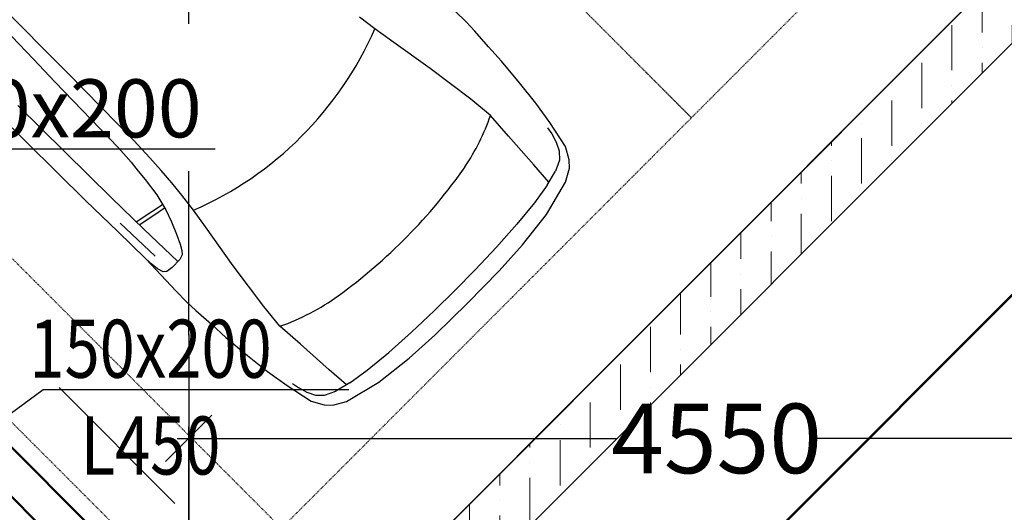
# Model space of a CAD drawing. Units: millimetres. Extents: x -1421891 to 1514382, y -1044665 to 85838.
# Drawn here: x 46160 to 50406, y 36447 to 38568 of the extents above; entities that cross this region are included whole.
import ezdxf
from ezdxf import colors
from ezdxf.entities.mleader import LeaderData, LeaderLine
from ezdxf.math import Vec2, Vec3

# ---------------------------------------------------------------- set-up
doc = ezdxf.new("R2010")
doc.units = ezdxf.units.MM
for name, pattern in [('DASHED', [0.75, 0.5, -0.25]), ('Dot & Dashed', [6702.78, 3527.78, -1763.89, 0, -1411.11]), ('Невидимая', [3912.222233, 2822.222233, -1090]), ('Штриховая', [5.644444, 2.822222, -2.822222])]:
    doc.linetypes.add(name, pattern=pattern)
for name, color, linetype in [('14-17 пол по плитам', 7, 'Continuous'), ('34 несущие стены', 7, 'Continuous'), ('DIM', 2, 'Continuous'), ('Конструктив - Крыши', 7, 'Continuous')]:
    doc.layers.add(name, color=color, linetype=linetype)
for name, color, linetype, lineweight in [('Вытяжка', 162, 'Continuous', 50), ('ОВ-выноски', 7, 'Continuous', 25), ('План АР', 252, 'Continuous', 25), ('Тонкая', 250, 'Continuous', 25)]:
    doc.layers.add(name, color=color, linetype=linetype, lineweight=lineweight)
doc.styles.add('Isocpeur', font='isocpeur.ttf', dxfattribs={"height": 300})
doc.styles.add('Н-100', font='arial.ttf', dxfattribs={"width": 0.8, "height": 300})
doc.dimstyles.new('Ніна 100', dxfattribs={"dimtxt": 300, "dimasz": 200, "dimexe": 50, "dimexo": 100, "dimgap": 70, "dimtad": 3, "dimdec": 0, "dimdsep": 46, "dimlunit": 5, "dimtxsty": 'Н-100', "dimblk": 'OBLIQUE', "dimcen": 75, "dimdle": 50, "dimclrd": 256, "dimclre": 256, "dimclrt": 256, "dimaunit": 1, "dimadec": 0, "dimazin": 0, "dimtfac": 0.8, "dimtdec": 0, "dimtmove": 2, "dimatfit": 2, "dimldrblk": 'OBLIQUE', "dimfxl": 0, "dimtolj": 1, "dimtzin": 0, "dimlwd": -1, "dimlwe": -1, "dimarcsym": 0})

# ---------------------------------------------------------------- blocks, each defined once
blk = doc.blocks.new('Перекрытие_81', base_point=(14791.7, 11836.1))
at = {"layer": '14-17 пол по плитам', "color": 7, "linetype": 'Continuous', "lineweight": 15, "flags": 128}
blk.add_lwpolyline([(-51107.2, -1661.8), (-50258.7, -813.3), (-46369.6, -4702.4), (-29831, 11836.1), (14791.7, 11836.1)], dxfattribs=at)
blk = doc.blocks.new('Стена_102', base_point=(-55972.1, -14658.5))
at = {"layer": '34 несущие стены', "linetype": 'Continuous', "lineweight": 0}
h = blk.add_hatch(dxfattribs=at)
h.set_pattern_fill('БЕТОН_01__45_', color=18, style=0, pattern_type=2)
h.set_pattern_definition([(90, (0, 0), (-260, 0), [195, -65, 0, -65]), (90, (-130, 162.5), (-260, 0), [195, -65, 0, -65])])
h.paths.add_polyline_path([(-30601.1, 11066.1), (-35904.4, 5762.8), (-35727.6, 5586), (-30424.3, 10889.3)])
at = {"layer": '34 несущие стены', "color": 7, "linetype": 'Continuous', "lineweight": 20, "flags": 128}
for points in [[(-30601.1, 11066.1), (-35904.4, 5762.8)], [(-35727.6, 5586), (-30424.3, 10889.3)]]:
    blk.add_lwpolyline(points, dxfattribs=at)
blk = doc.blocks.new('Крыша_5', base_point=(-48157.9, -7928.3))
at = {"layer": 'Конструктив - Крыши', "color": 7, "linetype": 'Невидимая', "lineweight": 15, "flags": 128}
blk.add_lwpolyline([(-48157.9, -7928.3), (-31093.1, 9138.7)], dxfattribs=at)
blk = doc.blocks.new('Крыша_7', base_point=(-48181.7, -7959.3))
at = {"layer": 'Конструктив - Крыши', "color": 7, "linetype": 'Невидимая', "lineweight": 15, "flags": 128}
for points in [[(-48181.7, -7959.3), (-31089.6, 9135.2)], [(-30806.7, 8852.3), (-47898.8, -8242.2)]]:
    blk.add_lwpolyline(points, dxfattribs=at)
blk = doc.blocks.new('_Oblique')
at = {"layer": 'DIM', "color": 0, "lineweight": -2}
blk.add_line((-0.5, -0.5), (0.5, 0.5), dxfattribs=at)
blk = doc.blocks.new('*D3005')
at = {"layer": 'Defpoints', "color": 0, "linetype": 'ByBlock', "lineweight": 20}
for p in [(63348.8, 42592.1), (31399.6, 12132.1), (32144.1, 11387.5)]:
    blk.add_point(p, dxfattribs=at)
at = {"layer": 'План АР', "linetype": 'ByBlock'}
for p, q in [((62639.5, 43372.1), (47375.2, 28107.7)), ((63278.1, 42662.9), (62568.8, 43372.1)), ((31364.2, 12096.8), (46631.3, 27363.8)), ((32073.4, 11458.2), (31364.2, 12167.5))]:
    blk.add_line(p, q, dxfattribs=at)
at = {"layer": 'План АР', "linetype": 'ByBlock', "xscale": 200, "yscale": 200, "zscale": 200}
for p, rotation in [((62604.2, 43336.7), 45), ((31399.6, 12132.1), 225)]:
    blk.add_blockref('_Oblique', p, dxfattribs=dict(at, rotation=rotation))
at = {"layer": 'План АР', "linetype": 'ByBlock', "insert": (47003.2, 27735.8), "char_height": 300, "attachment_point": 5, "rotation": 45, "style": 'Н-100'}
blk.add_mtext('\\A1;44130', dxfattribs=at)
blk = doc.blocks.new('*D3006')
at = {"layer": 'Defpoints', "color": 0, "linetype": 'ByBlock', "lineweight": 20}
for p in [(51438.6, 36764.8), (46888.6, 35210.3), (51438.6, 35133.2)]:
    blk.add_point(p, dxfattribs=at)
at = {"layer": 'План АР', "linetype": 'ByBlock'}
for p, q in [((46888.6, 35310.3), (46888.6, 36814.8)), ((51438.6, 35233.2), (51438.6, 36814.8)), ((46838.6, 36764.8), (48732.4, 36764.8)), ((51488.6, 36764.8), (49597.9, 36764.8))]:
    blk.add_line(p, q, dxfattribs=at)
at = {"layer": 'План АР', "linetype": 'ByBlock', "xscale": 200, "yscale": 200, "zscale": 200, "rotation": 180}
blk.add_blockref('_Oblique', (46888.6, 36764.8), dxfattribs=at)
at = {"layer": 'План АР', "linetype": 'ByBlock', "xscale": 200, "yscale": 200, "zscale": 200}
blk.add_blockref('_Oblique', (51438.6, 36764.8), dxfattribs=at)
at = {"layer": 'План АР', "linetype": 'ByBlock', "insert": (49165.2, 36764.8), "char_height": 300, "attachment_point": 5, "style": 'Н-100'}
blk.add_mtext('\\A1;4550', dxfattribs=at)
blk = doc.blocks.new('*U586')
at = {"color": 0}
for p, q in [((-5348.6, 75), (-8134.5, 75)), ((-8134.5, -75), (-8134.5, 75)), ((-5348.6, -75), (-5348.6, 75)), ((-8134.5, -75), (-5348.6, -75))]:
    blk.add_line(p, q, dxfattribs=at)
at = {"layer": 'Тонкая', "linetype": 'DASHED', "ltscale": 2}
for p, q in [((-5348.6, 75), (-8134.5, 75)), ((-8034.5, -75), (-8134.5, -75)), ((-8034.5, -75), (-5348.6, -75))]:
    blk.add_line(p, q, dxfattribs=at)
blk = doc.blocks.new('_None')

msp = doc.modelspace()

# ---------------------------------------------------------------- linework, layer by layer
at = {"layer": 'План АР', "linetype": 'Dot & Dashed', "ltscale": 0.2}
for p, q in [((46888.6, 37210.3), (46888.6, 82230.1)), ((50620.8, 32692.7), (22579.4, 60734.1)), ((26554.3, 14936.4), (60424.3, 48806.4))]:
    msp.add_line(p, q, dxfattribs=at)
at = {"layer": 'План АР', "linetype": 'Штриховая'}
for p, q in [((45521.2, 41681.4), (49056.7, 38145.9)), ((49056.7, 38145.9), (45521.2, 41681.4)), ((43753.4, 39913.6), (47288.9, 36378.1)), ((49056.7, 38145.9), (50824.5, 39913.6)), ((46935.4, 36024.6), (43399.8, 39560.1)), ((47288.9, 36378.1), (49056.7, 38145.9))]:
    msp.add_line(p, q, dxfattribs=at)
at = {"layer": 'План АР', "linetype": 'Continuous'}
for p, q in [((46369.6, 38336.1), (45969.5, 38736.2)), ((48085.1, 38558.5), (48039.7, 38604.1)), ((47691.1, 38528.4), (47625.3, 38578.6)), ((48122.4, 38518.9), (48085.1, 38558.5)), ((47762.9, 38476.7), (47691.1, 38528.4)), ((48181.7, 38451.1), (48122.4, 38518.9)), ((46125.5, 38495.4), (46219.2, 38398.5)), ((47930, 38357.6), (47762.9, 38476.7)), ((48238.2, 38389.6), (48181.7, 38451.1)), ((46219.2, 38398.5), (46310.9, 38300.1)), ((48315.8, 38296.6), (48238.2, 38389.6)), ((48105.8, 38225.4), (47930, 38357.6)), ((46310.9, 38300.1), (46586.1, 38016.4)), ((46652.7, 38047.7), (46369.6, 38336.1)), ((48385, 38209.1), (48315.8, 38296.6)), ((48190.3, 38156), (48105.8, 38225.4)), ((46151.7, 38198.6), (46555.7, 37801.2)), ((48445.7, 38125.5), (48385, 38209.1)), ((46060, 38167.6), (46445.6, 37788.3)), ((48268.1, 38067.1), (48190.3, 38156)), ((48436.6, 38102.7), (48454.8, 38076)), ((48513.5, 38022), (48445.7, 38125.5)), ((46721.2, 37972.8), (46652.7, 38047.7)), ((48377.4, 37943.3), (48268.1, 38067.1)), ((48454.8, 38076), (48473.7, 38040.8)), ((46586.1, 38016.4), (46640.4, 37953.9)), ((48473.7, 38040.8), (48486.8, 38002.7)), ((48486.8, 38002.7), (48487.8, 37963.7)), ((48529.5, 37965.3), (48513.5, 38022)), ((46769.3, 37918.9), (46721.2, 37972.8)), ((48487.8, 37963.7), (48469.8, 37915.7)), ((48530.8, 37928.3), (48529.5, 37965.3)), ((46640.4, 37953.9), (46671.4, 37916.1)), ((46671.4, 37916.1), (46700.5, 37879.3)), ((46815.4, 37866.2), (46769.3, 37919)), ((48442.4, 37868.9), (48377.4, 37943.3)), ((48514, 37868.7), (48530.8, 37928.3)), ((46700.5, 37879.3), (46750.9, 37813.7)), ((48434.6, 37855.5), (48469.8, 37915.7)), ((46859.7, 37813), (46815.4, 37866.2)), ((48434.6, 37855.5), (48379.6, 37780)), ((48431.4, 37729.6), (48514, 37868.7)), ((46555.7, 37801.2), (46695.2, 37665.6)), ((46750.9, 37813.7), (46789.6, 37748.8)), ((46910, 37747.3), (46859.7, 37813)), ((46445.6, 37788.3), (46583.3, 37656.4)), ((46729.7, 37742.2), (46775.2, 37772.9)), ((46742.7, 37729.6), (46784.2, 37757.7)), ((46789.6, 37748.8), (46814.3, 37698.3)), ((46961.7, 37675.4), (46910, 37747.3)), ((48379.6, 37780), (48303.5, 37687.3)), ((46662.2, 37697.7), (46729.7, 37742.2)), ((46675.2, 37685.1), (46742.7, 37729.6)), ((48327.9, 37598.3), (48431.4, 37729.6)), ((46744.2, 37549.8), (46592.7, 37691.4)), ((46695.2, 37665.6), (46841.9, 37526.6)), ((46814.3, 37698.3), (46836.8, 37644.8)), ((47080.7, 37508.3), (46961.7, 37675.4)), ((48303.5, 37687.3), (48215.8, 37588.4)), ((46583.3, 37656.4), (46704.4, 37538.2)), ((46836.8, 37644.8), (46851.8, 37601.4)), ((46851.8, 37601.4), (46859.3, 37574.1)), ((48215.8, 37588.4), (48124.3, 37490.7)), ((48227.5, 37486.2), (48327.9, 37598.3)), ((46704.4, 37538.2), (46834.3, 37398.7)), ((46730.8, 37513.5), (46704.4, 37538.2)), ((46850.6, 37535.7), (46817.8, 37501.3)), ((46860.7, 37555.4), (46850.6, 37535.7)), ((46859.3, 37574.1), (46860.7, 37555.4)), ((46754.5, 37495.5), (46730.8, 37513.5)), ((46778.7, 37482.5), (46754.5, 37495.5)), ((46817.8, 37501.3), (46794.1, 37484)), ((47213, 37332.6), (47080.7, 37508.3)), ((46794.1, 37484), (46778.7, 37482.5)), ((48124.3, 37490.7), (48036.9, 37401.5)), ((48091.5, 37346.8), (48227.5, 37486.2)), ((46834.3, 37398.7), (46879.8, 37353.2)), ((47947.6, 37314), (48036.9, 37401.5)), ((46879.8, 37353.2), (46919.4, 37316)), ((47282.4, 37248.1), (47213, 37332.6)), ((47952.2, 37210.9), (48091.5, 37346.8)), ((46919.4, 37316), (46987.2, 37256.7)), ((47850, 37222.5), (47947.6, 37314)), ((46987.2, 37256.7), (47048.8, 37200.1)), ((47371.2, 37170.3), (47282.4, 37248.1)), ((47048.8, 37200.1), (47141.7, 37122.5)), ((47751.1, 37134.8), (47850, 37222.5)), ((47840.1, 37110.5), (47952.2, 37210.9)), ((47495, 37060.9), (47371.2, 37170.3)), ((47141.7, 37122.5), (47229.2, 37053.3)), ((47658.3, 37058.7), (47751.1, 37134.8)), ((47708.8, 37006.9), (47840.1, 37110.5)), ((47229.2, 37053.3), (47312.9, 36992.6)), ((47569.5, 36995.9), (47495, 37060.9)), ((47582.9, 37003.7), (47658.4, 37058.7)), ((47312.9, 36992.6), (47416.4, 36924.8)), ((47335.7, 37001.7), (47362.3, 36983.6)), ((47362.3, 36983.6), (47397.5, 36964.6)), ((47582.9, 37003.7), (47522.6, 36968.5)), ((47569.6, 36924.4), (47708.8, 37006.9)), ((47397.5, 36964.6), (47435.7, 36951.6)), ((47435.7, 36951.6), (47474.7, 36950.5)), ((47474.7, 36950.5), (47522.6, 36968.5)), ((47416.4, 36924.8), (47473, 36908.9)), ((47473, 36908.9), (47510, 36907.5)), ((47510, 36907.5), (47569.6, 36924.4))]:
    msp.add_line(p, q, dxfattribs=at)
at = {"layer": 'План АР', "linetype": 'Dot & Dashed'}
msp.add_line((46888.6, 37210.3), (46888.6, 35210.3), dxfattribs=at)
at = {"layer": 'План АР'}
for points in [[(67188.6, 42097.9), (53715.9, 42097.9), (37177.3, 25559.4), (33288.2, 29448.5), (23685.7, 19845.9), (19266.3, 24265.4), (23424.1, 28423.2), (19181.4, 32665.8), (15032.5, 28516.9), (6414.6, 37152.4)], [(104421.9, 42097.9), (53715.9, 42097.9), (33709.2, 22091.3), (29820.1, 25980.4), (23685.7, 19846), (6414.6, 37152.4)]]:
    msp.add_lwpolyline(points, dxfattribs=at)
at = {"layer": 'План АР', "linetype": 'Continuous'}
for centre, major_axis, start_param, end_param in [((46298.9, 39139.5), (0, 1520.4), 3.555222, 4.29876), ((47270.9, 38475.3), (0, 973.2), 4.123001, 4.378081), ((46154.1, 39286.7), (0, 2354), 3.767824, 4.100167), ((46963.1, 38167.5), (-973.2, 0), 1.905105, 2.197574)]:
    msp.add_ellipse(centre, major_axis=major_axis, ratio=1, start_param=start_param, end_param=end_param, dxfattribs=at)
at = {"layer": 'План АР', "linetype": 'Dot & Dashed'}
msp.add_point((46888.6, 37210.3), dxfattribs=at)
msp.add_point((46888.6, 37210.3), dxfattribs=at)

# ---------------------------------------------------------------- block references
at = {"layer": 'Вытяжка', "rotation": 314.9999999999944}
msp.add_blockref('*U586', (50645.3, 32099.7), dxfattribs=at)
at = {"layer": 'План АР', "linetype": 'Continuous'}
for name, p in [('Перекрытие_81', (98338.6, 42097.9)), ('Крыша_7', (35365.1, 22302.5)), ('Крыша_5', (35389, 22333.5))]:
    msp.add_blockref(name, p, dxfattribs=at)
at = {"layer": 'План АР'}
msp.add_blockref('Стена_102', (27574.8, 15603.3), dxfattribs=at)

# ---------------------------------------------------------------- dimensions: what is measured, and where the dimension line sits
at = {"layer": 'План АР', "linetype": 'ByBlock'}
dim = msp.add_linear_dim(base=(31399.6, 12132.1), p1=(63348.8, 42592.1), p2=(32144.1, 11387.5), angle=225, dimstyle='Ніна 100', dxfattribs=at)
dim.commit()
dim.dimension.update_dxf_attribs({"geometry": '*D3005', "text_midpoint": (47003.2, 27735.8), "dimtype": 160})
dim = msp.add_linear_dim(base=(51438.6, 36764.8), p1=(46888.6, 35210.3), p2=(51438.6, 35133.2), dimstyle='Ніна 100', dxfattribs=at)
dim.commit()
dim.dimension.update_dxf_attribs({"geometry": '*D3006', "text_midpoint": (49165.2, 36764.8), "dimtype": 160})

# ---------------------------------------------------------------- leaders
at = {"layer": 'ОВ-выноски', "color": 0, "lineweight": 15}
ml = msp.add_multileader_mtext('Standard', dxfattribs=at)
ml.set_content('{\\fISOCPEUR|b0|i1|c204|p34;ДК150x\\fISOCPEUR|b0|i1|c0|p34;20\\fISOCPEUR|b0|i1|c204|p34;0}', style='Isocpeur')
ml.set_leader_properties()
ml.set_arrow_properties(name='NONE')
ml.build(insert=Vec2(0, 0))
ml.multileader.update_dxf_attribs({"text_left_attachment_type": 6, "text_right_attachment_type": 6, "dogleg_length": 0.36, "arrow_head_size": 0.18})
ctx = ml.context
ctx.base_point, ctx.char_height, ctx.arrow_head_size, ctx.landing_gap_size, ctx.plane_origin = Vec3(45215.6, 38011.3), 250, 0.18, 0.09, Vec3(49591.7, 34153.9)
ctx.left_attachment, ctx.right_attachment, ctx.text_align_type = 6, 6, 1
notes = []
notes.append((ctx, [(1, (1, 1, 0), (45215.2, 38011.3), (1, 0), 0.36, [(0, [(44804.9, 37936.1)], 0, [])])]))
ctx.mtext.insert, ctx.mtext.width, ctx.mtext.alignment, ctx.mtext.flow_direction = Vec3(46060, 38311.3), 2652.472, 2, 5
ml = msp.add_multileader_mtext('Standard', dxfattribs=at)
ml.set_content('{\\fISOCPEUR|b0|i1|c204|p34;\\W0.8;150x200\\PL450}', style='Isocpeur')
ml.set_leader_properties()
ml.set_arrow_properties(name='NONE')
ml.build(insert=Vec2(0, 0))
ml.multileader.update_dxf_attribs({"text_left_attachment_type": 6, "text_right_attachment_type": 6, "dogleg_length": 0.36, "arrow_head_size": 0.18})
ctx = ml.context
ctx.base_point, ctx.char_height, ctx.arrow_head_size, ctx.landing_gap_size, ctx.plane_origin = Vec3(46261, 36976.2), 250, 0.18, 0.09, Vec3(41514.2, 35096.9)
ctx.left_attachment, ctx.right_attachment, ctx.text_align_type = 6, 6, 1
notes.append((ctx, [(1, (1, 1, 0), (46260.6, 36976.2), (1, 0), 0.36, [(0, [(45975.2, 36765.8)], 0, [])])]))
ctx.mtext.insert, ctx.mtext.width, ctx.mtext.defined_height, ctx.mtext.alignment, ctx.mtext.flow_direction = Vec3(46724.2, 37276.2), 2194.591, 675, 2, 5
for ctx, leaders in notes:
    for number, flags, end, landing, length, lines in leaders:
        leader = LeaderData()
        leader.index, (leader.has_last_leader_line, leader.has_dogleg_vector, leader.attachment_direction) = number, flags
        leader.last_leader_point, leader.dogleg_vector, leader.dogleg_length = Vec3(end), Vec3(landing), length
        for number, points, colour, breaks in lines:
            line = LeaderLine()
            line.index, line.vertices, line.color, line.breaks = number, Vec3.list(points), colors.encode_raw_color(colour), breaks
            leader.lines.append(line)
        ctx.leaders.append(leader)

doc.saveas('drawing.dxf')
